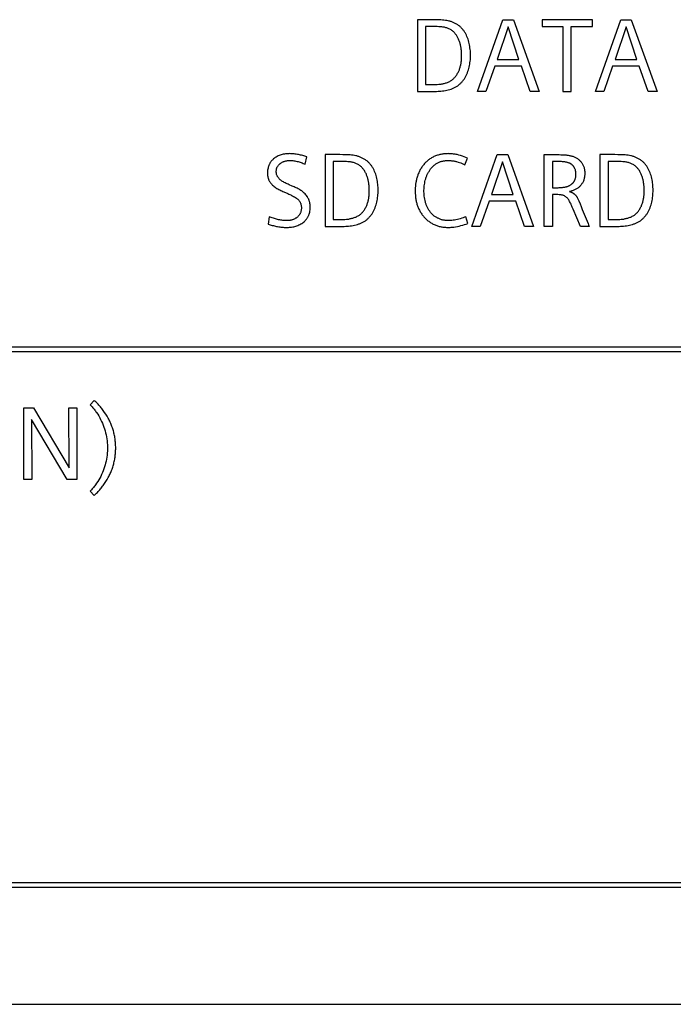
# Model space of a CAD drawing. Extents: x 0 to 841, y 0 to 594.
# Drawn here: x 612 to 620, y 382 to 393 of the extents above; entities that cross this region are included whole.
import ezdxf

# ---------------------------------------------------------------- set-up
doc = ezdxf.new("R2010")
doc.units = 0
doc.header["$LTSCALE"] = 46.255
doc.layers.add('15000_BACK', color=7, linetype='CONTINUOUS')
doc.layers.add('15500_BACK_LABELING', color=7, linetype='CONTINUOUS')

msp = doc.modelspace()

# ---------------------------------------------------------------- linework, layer by layer
at = {"layer": '15000_BACK', "linetype": 'CONTINUOUS'}
for p, q in [((634.174, 389.46), (559.124, 389.46)), ((559.174, 389.41), (634.124, 389.41)), ((634.124, 383.11), (603.424, 383.11)), ((603.424, 383.06), (634.174, 383.06)), ((541.106, 381.671), (652.606, 381.671))]:
    msp.add_line(p, q, dxfattribs=at)
at = {"layer": '15500_BACK_LABELING', "linetype": 'CONTINUOUS'}
for p, q in [((617.109, 393.343), (617.004, 393.343)), ((617.004, 393.343), (617.004, 392.493)), ((617.102, 393.262), (617.102, 392.574)), ((617.717, 392.493), (618.019, 393.343)), ((618.08, 393.259), (617.95, 392.871)), ((618.019, 393.343), (618.143, 393.343)), ((618.208, 392.871), (618.08, 393.259)), ((618.143, 393.343), (618.448, 392.493)), ((619.08, 393.343), (618.482, 393.343)), ((618.482, 393.343), (618.482, 393.262)), ((618.482, 393.262), (618.73, 393.262)), ((618.73, 393.262), (618.73, 392.493)), ((618.829, 393.262), (619.08, 393.262)), ((618.829, 392.493), (618.829, 393.262)), ((619.08, 393.262), (619.08, 393.343)), ((619.115, 392.493), (619.417, 393.343)), ((619.478, 393.259), (619.348, 392.871)), ((619.417, 393.343), (619.541, 393.343)), ((619.606, 392.871), (619.478, 393.259)), ((619.541, 393.343), (619.846, 392.493)), ((617.921, 392.79), (617.816, 392.493)), ((618.237, 392.79), (617.921, 392.79)), ((617.95, 392.871), (618.208, 392.871)), ((618.342, 392.493), (618.237, 392.79)), ((619.319, 392.79), (619.214, 392.493)), ((619.636, 392.79), (619.319, 392.79)), ((619.348, 392.871), (619.606, 392.871)), ((619.74, 392.493), (619.636, 392.79)), ((617.102, 392.574), (617.179, 392.574)), ((617.816, 392.493), (617.717, 392.493)), ((618.448, 392.493), (618.342, 392.493)), ((618.73, 392.493), (618.829, 392.493)), ((619.214, 392.493), (619.115, 392.493)), ((619.846, 392.493), (619.74, 392.493)), ((616.014, 391.743), (615.909, 391.743)), ((615.909, 391.743), (615.909, 390.893)), ((617.65, 390.893), (617.952, 391.743)), ((617.952, 391.743), (618.076, 391.743)), ((618.076, 391.743), (618.381, 390.893)), ((618.508, 391.743), (618.526, 391.743)), ((618.508, 390.893), (618.508, 391.743)), ((618.526, 391.743), (618.562, 391.743)), ((619.274, 391.743), (619.169, 391.743)), ((619.169, 391.743), (619.169, 390.893)), ((615.673, 391.629), (615.693, 391.717)), ((616.007, 391.662), (616.007, 390.974)), ((617.566, 391.623), (617.598, 391.702)), ((618.013, 391.659), (617.883, 391.271)), ((618.141, 391.271), (618.013, 391.659)), ((618.66, 391.662), (618.607, 391.662)), ((618.607, 391.662), (618.607, 391.351)), ((619.268, 391.662), (619.268, 390.974)), ((617.883, 391.271), (618.141, 391.271)), ((618.607, 391.27), (618.607, 390.893)), ((617.854, 391.19), (617.749, 390.893)), ((618.171, 391.19), (617.854, 391.19)), ((618.275, 390.893), (618.171, 391.19)), ((618.919, 391.194), (618.933, 391.161)), ((618.933, 391.161), (618.946, 391.128)), ((618.852, 391.095), (618.841, 391.119)), ((618.937, 390.893), (618.852, 391.095)), ((618.946, 391.128), (618.96, 391.094)), ((618.96, 391.094), (619.028, 390.926)), ((615.247, 391.004), (615.235, 390.918)), ((616.007, 390.974), (616.085, 390.974)), ((617.603, 390.928), (617.578, 391.007)), ((619.268, 390.974), (619.345, 390.974)), ((617.749, 390.893), (617.65, 390.893)), ((618.381, 390.893), (618.275, 390.893)), ((618.607, 390.893), (618.508, 390.893)), ((619.042, 390.893), (618.937, 390.893)), ((613.17, 388.83), (613.123, 388.779)), ((612.339, 388.743), (612.453, 388.743)), ((612.339, 387.893), (612.339, 388.743)), ((612.453, 388.743), (612.874, 388.032)), ((612.872, 388.743), (612.965, 388.743)), ((612.874, 388.032), (612.872, 388.743)), ((612.965, 388.743), (612.965, 387.893)), ((612.43, 388.602), (612.433, 387.893)), ((612.851, 387.893), (612.43, 388.602)), ((612.433, 387.893), (612.339, 387.893)), ((612.965, 387.893), (612.851, 387.893)), ((613.123, 387.754), (613.17, 387.702))]:
    msp.add_line(p, q, dxfattribs=at)
for points in [[(617.179, 392.574), (617.199, 392.574), (617.218, 392.574), (617.237, 392.575), (617.257, 392.577), (617.266, 392.578), (617.276, 392.579), (617.285, 392.58), (617.295, 392.582), (617.304, 392.584), (617.314, 392.586), (617.323, 392.588), (617.333, 392.59), (617.342, 392.593), (617.351, 392.596), (617.36, 392.6), (617.369, 392.603), (617.378, 392.607), (617.387, 392.612), (617.395, 392.616), (617.404, 392.621), (617.412, 392.627), (617.419, 392.632), (617.427, 392.639), (617.434, 392.645), (617.441, 392.652), (617.447, 392.659), (617.454, 392.666), (617.46, 392.674), (617.465, 392.682), (617.471, 392.69), (617.476, 392.698), (617.481, 392.707), (617.486, 392.715), (617.49, 392.724), (617.494, 392.733), (617.498, 392.741), (617.502, 392.75), (617.505, 392.759), (617.508, 392.769), (617.511, 392.778), (617.513, 392.787), (617.516, 392.796), (617.518, 392.806), (617.52, 392.815), (617.522, 392.825), (617.523, 392.834), (617.524, 392.844), (617.526, 392.854), (617.526, 392.863), (617.527, 392.873), (617.528, 392.892), (617.529, 392.912), (617.529, 392.931), (617.528, 392.95), (617.527, 392.969), (617.526, 392.979), (617.525, 392.989), (617.523, 392.998), (617.522, 393.008), (617.52, 393.017), (617.519, 393.027), (617.517, 393.036), (617.515, 393.046), (617.512, 393.055), (617.51, 393.064), (617.507, 393.073), (617.504, 393.083), (617.501, 393.092), (617.497, 393.101), (617.493, 393.11), (617.489, 393.119), (617.485, 393.127), (617.481, 393.136), (617.476, 393.144), (617.471, 393.153), (617.466, 393.161), (617.46, 393.169), (617.454, 393.176), (617.448, 393.184), (617.442, 393.191), (617.435, 393.198), (617.428, 393.204), (617.42, 393.21), (617.412, 393.216), (617.404, 393.222), (617.396, 393.227), (617.388, 393.231), (617.379, 393.235), (617.37, 393.239), (617.361, 393.243), (617.352, 393.246), (617.343, 393.248), (617.333, 393.251), (617.324, 393.253), (617.314, 393.254), (617.305, 393.256), (617.295, 393.257), (617.285, 393.258), (617.276, 393.259), (617.257, 393.26), (617.237, 393.261), (617.218, 393.261), (617.199, 393.261), (617.179, 393.262), (617.102, 393.262)], [(617.109, 392.493), (617.179, 392.492), (617.214, 392.493), (617.232, 392.493), (617.249, 392.494), (617.267, 392.495), (617.284, 392.496), (617.302, 392.498), (617.319, 392.5), (617.337, 392.503), (617.354, 392.506), (617.371, 392.51), (617.389, 392.515), (617.405, 392.521), (617.414, 392.524), (617.422, 392.527), (617.43, 392.53), (617.438, 392.534), (617.446, 392.538), (617.454, 392.542), (617.461, 392.546), (617.469, 392.551), (617.476, 392.555), (617.483, 392.56), (617.49, 392.566), (617.497, 392.571), (617.504, 392.577), (617.511, 392.583), (617.517, 392.589), (617.523, 392.595), (617.529, 392.601), (617.535, 392.608), (617.541, 392.615), (617.546, 392.622), (617.552, 392.629), (617.557, 392.636), (617.562, 392.643), (617.567, 392.651), (617.571, 392.658), (617.576, 392.666), (617.584, 392.682), (617.591, 392.698), (617.598, 392.714), (617.604, 392.731), (617.609, 392.747), (617.614, 392.764), (617.618, 392.781), (617.622, 392.799), (617.625, 392.816), (617.628, 392.833), (617.63, 392.851), (617.632, 392.868), (617.633, 392.886), (617.633, 392.903), (617.634, 392.921), (617.633, 392.938), (617.633, 392.956), (617.632, 392.974), (617.63, 392.991), (617.628, 393.009), (617.625, 393.026), (617.622, 393.043), (617.619, 393.061), (617.615, 393.078), (617.61, 393.095), (617.605, 393.112), (617.599, 393.128), (617.592, 393.144), (617.585, 393.16), (617.577, 393.176), (617.573, 393.184), (617.568, 393.191), (617.564, 393.199), (617.559, 393.206), (617.554, 393.213), (617.548, 393.22), (617.543, 393.227), (617.537, 393.234), (617.531, 393.24), (617.525, 393.247), (617.519, 393.253), (617.512, 393.259), (617.506, 393.265), (617.499, 393.27), (617.492, 393.275), (617.484, 393.281), (617.477, 393.285), (617.47, 393.29), (617.462, 393.295), (617.454, 393.299), (617.446, 393.303), (617.438, 393.307), (617.43, 393.31), (617.422, 393.314), (617.414, 393.317), (617.405, 393.32), (617.397, 393.322), (617.388, 393.325), (617.38, 393.327), (617.371, 393.329), (617.354, 393.332), (617.337, 393.335), (617.319, 393.337), (617.302, 393.339), (617.284, 393.34), (617.267, 393.341), (617.249, 393.341), (617.214, 393.342), (617.179, 393.343), (617.144, 393.343), (617.109, 393.343)], [(617.004, 392.493), (617.039, 392.492), (617.109, 392.493)], [(615.693, 391.717), (615.681, 391.721), (615.669, 391.724), (615.656, 391.728), (615.644, 391.732), (615.631, 391.735), (615.619, 391.738), (615.606, 391.741), (615.593, 391.744), (615.581, 391.746), (615.568, 391.748), (615.555, 391.75), (615.542, 391.752), (615.53, 391.753), (615.517, 391.754), (615.504, 391.754), (615.491, 391.755), (615.478, 391.754), (615.465, 391.754), (615.452, 391.753), (615.439, 391.751), (615.427, 391.749), (615.414, 391.747), (615.401, 391.744), (615.389, 391.741), (615.377, 391.737), (615.364, 391.732), (615.353, 391.727), (615.341, 391.721), (615.33, 391.715), (615.319, 391.708), (615.308, 391.7), (615.298, 391.692), (615.293, 391.688), (615.289, 391.683), (615.284, 391.679), (615.28, 391.674), (615.275, 391.669), (615.271, 391.664), (615.267, 391.659), (615.263, 391.654), (615.26, 391.649), (615.256, 391.643), (615.253, 391.638), (615.25, 391.632), (615.247, 391.626), (615.245, 391.62), (615.242, 391.614), (615.24, 391.608), (615.238, 391.602), (615.236, 391.596), (615.234, 391.589), (615.233, 391.583), (615.23, 391.571), (615.228, 391.558), (615.227, 391.545), (615.227, 391.532), (615.227, 391.519), (615.227, 391.506), (615.228, 391.493), (615.229, 391.487), (615.231, 391.48), (615.232, 391.474), (615.233, 391.468), (615.235, 391.462), (615.237, 391.456), (615.239, 391.449), (615.242, 391.443), (615.244, 391.438), (615.247, 391.432), (615.25, 391.426), (615.254, 391.421), (615.257, 391.415), (615.261, 391.41), (615.265, 391.405), (615.269, 391.4), (615.273, 391.395), (615.277, 391.39), (615.287, 391.381), (615.296, 391.372), (615.306, 391.364), (615.317, 391.357), (615.327, 391.349), (615.338, 391.343), (615.35, 391.337), (615.361, 391.331), (615.373, 391.325), (615.384, 391.319), (615.396, 391.314), (615.408, 391.308), (615.419, 391.303), (615.466, 391.281)], [(616.014, 390.893), (616.084, 390.892), (616.119, 390.893), (616.137, 390.893), (616.154, 390.894), (616.172, 390.895), (616.189, 390.896), (616.207, 390.898), (616.224, 390.9), (616.242, 390.903), (616.259, 390.906), (616.277, 390.91), (616.294, 390.915), (616.311, 390.921), (616.319, 390.924), (616.327, 390.927), (616.335, 390.93), (616.343, 390.934), (616.351, 390.938), (616.359, 390.942), (616.367, 390.946), (616.374, 390.951), (616.381, 390.955), (616.389, 390.96), (616.396, 390.966), (616.403, 390.971), (616.409, 390.977), (616.416, 390.983), (616.422, 390.989), (616.428, 390.995), (616.434, 391.001), (616.44, 391.008), (616.446, 391.015), (616.452, 391.022), (616.457, 391.029), (616.462, 391.036), (616.467, 391.043), (616.472, 391.051), (616.476, 391.058), (616.481, 391.066), (616.489, 391.082), (616.496, 391.098), (616.503, 391.114), (616.509, 391.131), (616.515, 391.147), (616.519, 391.164), (616.524, 391.181), (616.527, 391.199), (616.53, 391.216), (616.533, 391.233), (616.535, 391.251), (616.537, 391.268), (616.538, 391.286), (616.539, 391.303), (616.539, 391.321), (616.539, 391.338), (616.538, 391.356), (616.537, 391.374), (616.535, 391.391), (616.533, 391.409), (616.531, 391.426), (616.528, 391.443), (616.524, 391.461), (616.52, 391.478), (616.515, 391.495), (616.51, 391.512), (616.504, 391.528), (616.497, 391.544), (616.49, 391.56), (616.482, 391.576), (616.478, 391.584), (616.473, 391.591), (616.469, 391.599), (616.464, 391.606), (616.459, 391.613), (616.453, 391.62), (616.448, 391.627), (616.442, 391.634), (616.436, 391.64), (616.43, 391.647), (616.424, 391.653), (616.417, 391.659), (616.411, 391.665), (616.404, 391.67), (616.397, 391.675), (616.39, 391.681), (616.382, 391.685), (616.375, 391.69), (616.367, 391.695), (616.359, 391.699), (616.351, 391.703), (616.343, 391.707), (616.335, 391.71), (616.327, 391.714), (616.319, 391.717), (616.31, 391.72), (616.302, 391.722), (616.293, 391.725), (616.285, 391.727), (616.276, 391.729), (616.259, 391.732), (616.242, 391.735), (616.224, 391.737), (616.207, 391.739), (616.189, 391.74), (616.172, 391.741), (616.154, 391.741), (616.119, 391.742), (616.084, 391.743), (616.049, 391.743), (616.014, 391.743)], [(617.598, 391.702), (617.578, 391.71), (617.558, 391.718), (617.538, 391.726), (617.517, 391.732), (617.497, 391.738), (617.476, 391.743), (617.465, 391.745), (617.454, 391.747), (617.444, 391.749), (617.433, 391.75), (617.422, 391.752), (617.411, 391.753), (617.401, 391.754), (617.39, 391.754), (617.379, 391.754), (617.368, 391.755), (617.357, 391.754), (617.347, 391.754), (617.336, 391.753), (617.325, 391.752), (617.314, 391.751), (617.304, 391.75), (617.293, 391.748), (617.282, 391.746), (617.272, 391.744), (617.261, 391.741), (617.251, 391.738), (617.241, 391.735), (617.23, 391.732), (617.22, 391.728), (617.21, 391.724), (617.2, 391.72), (617.191, 391.715), (617.181, 391.71), (617.172, 391.705), (617.162, 391.699), (617.153, 391.693), (617.144, 391.687), (617.136, 391.68), (617.127, 391.673), (617.119, 391.666), (617.111, 391.659), (617.103, 391.652), (617.096, 391.644), (617.088, 391.636), (617.081, 391.628), (617.075, 391.619), (617.068, 391.611), (617.062, 391.602), (617.056, 391.593), (617.05, 391.584), (617.044, 391.575), (617.039, 391.565), (617.034, 391.556), (617.029, 391.546), (617.024, 391.536), (617.02, 391.526), (617.015, 391.516), (617.011, 391.506), (617.008, 391.496), (617.004, 391.486), (617.001, 391.476), (616.998, 391.465), (616.995, 391.455), (616.993, 391.444), (616.99, 391.434), (616.988, 391.423), (616.986, 391.413), (616.983, 391.391), (616.981, 391.37), (616.979, 391.348), (616.978, 391.327), (616.978, 391.305), (616.979, 391.283), (616.98, 391.262), (616.982, 391.24), (616.983, 391.229), (616.985, 391.219), (616.987, 391.208), (616.989, 391.197), (616.991, 391.187), (616.994, 391.176), (616.996, 391.166), (616.999, 391.155), (617.003, 391.145), (617.006, 391.135), (617.01, 391.125), (617.014, 391.115), (617.018, 391.105), (617.023, 391.095), (617.028, 391.085), (617.033, 391.076), (617.038, 391.066), (617.044, 391.057), (617.049, 391.048), (617.056, 391.039), (617.062, 391.03), (617.068, 391.021), (617.075, 391.013), (617.082, 391.005), (617.09, 390.997), (617.097, 390.989), (617.105, 390.981), (617.113, 390.974), (617.121, 390.967), (617.129, 390.96), (617.138, 390.953), (617.147, 390.947), (617.155, 390.941), (617.165, 390.935), (617.174, 390.929), (617.183, 390.924), (617.193, 390.919), (617.203, 390.915), (617.213, 390.91), (617.223, 390.906), (617.233, 390.903), (617.243, 390.899), (617.254, 390.896), (617.264, 390.893), (617.275, 390.891), (617.285, 390.889), (617.296, 390.887), (617.307, 390.885), (617.318, 390.884), (617.328, 390.883), (617.339, 390.882), (617.35, 390.881), (617.361, 390.881), (617.372, 390.881), (617.382, 390.881), (617.393, 390.881), (617.404, 390.882), (617.415, 390.882), (617.436, 390.884), (617.458, 390.887), (617.479, 390.891), (617.5, 390.896), (617.521, 390.901), (617.542, 390.907), (617.562, 390.913), (617.583, 390.92), (617.603, 390.928)], [(618.562, 391.743), (618.687, 391.743), (618.705, 391.742), (618.723, 391.742), (618.74, 391.741), (618.749, 391.74), (618.758, 391.74), (618.767, 391.739), (618.776, 391.738), (618.785, 391.737), (618.794, 391.735), (618.802, 391.734), (618.811, 391.732), (618.82, 391.73), (618.829, 391.728), (618.837, 391.726), (618.846, 391.723), (618.854, 391.72), (618.863, 391.717), (618.871, 391.713), (618.879, 391.71), (618.887, 391.705), (618.895, 391.701), (618.902, 391.696), (618.91, 391.691), (618.917, 391.685), (618.924, 391.679), (618.93, 391.673), (618.936, 391.667), (618.942, 391.66), (618.948, 391.653), (618.953, 391.646), (618.958, 391.638), (618.963, 391.63), (618.967, 391.622), (618.971, 391.614), (618.974, 391.606), (618.977, 391.598), (618.98, 391.589), (618.982, 391.58), (618.984, 391.572), (618.985, 391.563), (618.987, 391.554), (618.988, 391.545), (618.988, 391.536), (618.989, 391.527), (618.989, 391.518), (618.989, 391.509), (618.988, 391.5), (618.987, 391.491), (618.986, 391.482), (618.985, 391.474), (618.983, 391.465), (618.981, 391.456), (618.979, 391.447), (618.976, 391.439), (618.973, 391.43), (618.969, 391.422), (618.965, 391.414), (618.961, 391.406), (618.956, 391.399), (618.951, 391.391), (618.946, 391.384), (618.94, 391.377), (618.934, 391.37), (618.927, 391.364), (618.921, 391.358), (618.914, 391.352), (618.906, 391.347), (618.899, 391.342), (618.891, 391.337), (618.884, 391.333), (618.876, 391.328), (618.868, 391.324), (618.86, 391.321), (618.851, 391.317), (618.843, 391.314), (618.835, 391.312), (618.826, 391.309), (618.817, 391.307), (618.808, 391.305)], [(619.274, 390.893), (619.344, 390.892), (619.379, 390.893), (619.397, 390.893), (619.414, 390.894), (619.432, 390.895), (619.449, 390.896), (619.467, 390.898), (619.485, 390.9), (619.502, 390.903), (619.52, 390.906), (619.537, 390.91), (619.554, 390.915), (619.571, 390.921), (619.579, 390.924), (619.587, 390.927), (619.595, 390.93), (619.603, 390.934), (619.611, 390.938), (619.619, 390.942), (619.627, 390.946), (619.634, 390.951), (619.642, 390.955), (619.649, 390.96), (619.656, 390.966), (619.663, 390.971), (619.669, 390.977), (619.676, 390.983), (619.682, 390.989), (619.689, 390.995), (619.695, 391.001), (619.701, 391.008), (619.706, 391.015), (619.712, 391.022), (619.717, 391.029), (619.722, 391.036), (619.727, 391.043), (619.732, 391.051), (619.737, 391.058), (619.741, 391.066), (619.749, 391.082), (619.757, 391.098), (619.763, 391.114), (619.769, 391.131), (619.775, 391.147), (619.78, 391.164), (619.784, 391.181), (619.787, 391.199), (619.791, 391.216), (619.793, 391.233), (619.795, 391.251), (619.797, 391.268), (619.798, 391.286), (619.799, 391.303), (619.799, 391.321), (619.799, 391.338), (619.798, 391.356), (619.797, 391.374), (619.795, 391.391), (619.793, 391.409), (619.791, 391.426), (619.788, 391.443), (619.784, 391.461), (619.78, 391.478), (619.776, 391.495), (619.77, 391.512), (619.764, 391.528), (619.758, 391.544), (619.75, 391.56), (619.742, 391.576), (619.738, 391.584), (619.734, 391.591), (619.729, 391.599), (619.724, 391.606), (619.719, 391.613), (619.714, 391.62), (619.708, 391.627), (619.703, 391.634), (619.697, 391.64), (619.691, 391.647), (619.684, 391.653), (619.678, 391.659), (619.671, 391.665), (619.664, 391.67), (619.657, 391.675), (619.65, 391.681), (619.642, 391.685), (619.635, 391.69), (619.627, 391.695), (619.619, 391.699), (619.612, 391.703), (619.603, 391.707), (619.595, 391.71), (619.587, 391.714), (619.579, 391.717), (619.571, 391.72), (619.562, 391.722), (619.554, 391.725), (619.545, 391.727), (619.537, 391.729), (619.519, 391.732), (619.502, 391.735), (619.485, 391.737), (619.467, 391.739), (619.45, 391.74), (619.432, 391.741), (619.415, 391.741), (619.38, 391.742), (619.344, 391.743), (619.309, 391.743), (619.274, 391.743)], [(615.484, 391.386), (615.473, 391.391), (615.461, 391.396), (615.449, 391.402), (615.438, 391.407), (615.426, 391.413), (615.415, 391.419), (615.404, 391.425), (615.398, 391.429), (615.393, 391.432), (615.388, 391.436), (615.383, 391.44), (615.378, 391.444), (615.373, 391.449), (615.368, 391.453), (615.364, 391.458), (615.36, 391.463), (615.356, 391.468), (615.352, 391.473), (615.348, 391.478), (615.345, 391.484), (615.342, 391.489), (615.34, 391.495), (615.337, 391.501), (615.335, 391.508), (615.334, 391.514), (615.333, 391.52), (615.332, 391.526), (615.331, 391.533), (615.331, 391.539), (615.331, 391.546), (615.331, 391.552), (615.332, 391.559), (615.333, 391.565), (615.334, 391.571), (615.335, 391.578), (615.337, 391.584), (615.339, 391.59), (615.342, 391.596), (615.345, 391.601), (615.348, 391.607), (615.352, 391.612), (615.356, 391.617), (615.36, 391.622), (615.364, 391.627), (615.369, 391.631), (615.374, 391.636), (615.379, 391.639), (615.384, 391.643), (615.39, 391.647), (615.395, 391.65), (615.401, 391.653), (615.407, 391.656), (615.412, 391.659), (615.418, 391.661), (615.424, 391.663), (615.431, 391.665), (615.437, 391.667), (615.443, 391.668), (615.449, 391.67), (615.456, 391.671), (615.462, 391.672), (615.475, 391.673), (615.488, 391.674), (615.501, 391.674), (615.513, 391.673), (615.526, 391.672), (615.539, 391.67), (615.552, 391.668), (615.564, 391.666), (615.577, 391.663), (615.589, 391.66), (615.602, 391.657), (615.614, 391.653), (615.626, 391.649), (615.638, 391.644), (615.65, 391.639), (615.662, 391.634), (615.673, 391.629)], [(616.085, 390.974), (616.104, 390.974), (616.123, 390.974), (616.142, 390.975), (616.162, 390.977), (616.171, 390.978), (616.181, 390.979), (616.19, 390.98), (616.2, 390.982), (616.209, 390.984), (616.219, 390.986), (616.228, 390.988), (616.238, 390.99), (616.247, 390.993), (616.256, 390.996), (616.265, 391), (616.274, 391.003), (616.283, 391.007), (616.292, 391.012), (616.3, 391.016), (616.309, 391.021), (616.317, 391.027), (616.324, 391.032), (616.332, 391.039), (616.339, 391.045), (616.346, 391.052), (616.353, 391.059), (616.359, 391.066), (616.365, 391.074), (616.371, 391.082), (616.376, 391.09), (616.381, 391.098), (616.386, 391.107), (616.391, 391.115), (616.395, 391.124), (616.399, 391.133), (616.403, 391.141), (616.407, 391.15), (616.41, 391.159), (616.413, 391.169), (616.416, 391.178), (616.419, 391.187), (616.421, 391.196), (616.423, 391.206), (616.425, 391.215), (616.427, 391.225), (616.428, 391.234), (616.43, 391.244), (616.431, 391.254), (616.432, 391.263), (616.432, 391.273), (616.433, 391.292), (616.434, 391.312), (616.434, 391.331), (616.433, 391.35), (616.432, 391.369), (616.431, 391.379), (616.43, 391.389), (616.429, 391.398), (616.427, 391.408), (616.426, 391.417), (616.424, 391.427), (616.422, 391.436), (616.42, 391.446), (616.417, 391.455), (616.415, 391.464), (616.412, 391.473), (616.409, 391.483), (616.406, 391.492), (616.402, 391.501), (616.399, 391.51), (616.395, 391.519), (616.39, 391.527), (616.386, 391.536), (616.381, 391.544), (616.376, 391.553), (616.371, 391.561), (616.365, 391.569), (616.359, 391.576), (616.353, 391.584), (616.347, 391.591), (616.34, 391.598), (616.333, 391.604), (616.325, 391.61), (616.318, 391.616), (616.31, 391.622), (616.301, 391.627), (616.293, 391.631), (616.284, 391.635), (616.275, 391.639), (616.266, 391.643), (616.257, 391.646), (616.248, 391.648), (616.238, 391.651), (616.229, 391.653), (616.219, 391.654), (616.21, 391.656), (616.2, 391.657), (616.191, 391.658), (616.181, 391.659), (616.162, 391.66), (616.142, 391.661), (616.123, 391.661), (616.104, 391.661), (616.085, 391.662), (616.007, 391.662)], [(617.578, 391.007), (617.562, 391), (617.546, 390.994), (617.53, 390.988), (617.513, 390.982), (617.496, 390.978), (617.479, 390.974), (617.462, 390.97), (617.445, 390.967), (617.428, 390.965), (617.411, 390.963), (617.393, 390.962), (617.385, 390.962), (617.376, 390.962), (617.367, 390.962), (617.358, 390.962), (617.35, 390.962), (617.341, 390.963), (617.332, 390.964), (617.324, 390.965), (617.315, 390.967), (617.307, 390.968), (617.298, 390.97), (617.29, 390.972), (617.281, 390.975), (617.273, 390.978), (617.265, 390.981), (617.257, 390.984), (617.249, 390.988), (617.241, 390.991), (617.233, 390.996), (617.226, 391), (617.218, 391.005), (617.211, 391.01), (617.204, 391.015), (617.197, 391.02), (617.191, 391.026), (617.184, 391.032), (617.178, 391.038), (617.172, 391.044), (617.166, 391.051), (617.161, 391.057), (617.155, 391.064), (617.15, 391.071), (617.145, 391.079), (617.14, 391.086), (617.136, 391.093), (617.132, 391.101), (617.128, 391.109), (617.124, 391.117), (617.12, 391.124), (617.117, 391.132), (617.113, 391.14), (617.11, 391.149), (617.107, 391.157), (617.104, 391.165), (617.102, 391.173), (617.099, 391.182), (617.097, 391.19), (617.095, 391.199), (617.091, 391.216), (617.088, 391.233), (617.086, 391.25), (617.084, 391.267), (617.083, 391.285), (617.082, 391.302), (617.082, 391.32), (617.083, 391.337), (617.084, 391.354), (617.086, 391.372), (617.088, 391.389), (617.091, 391.406), (617.094, 391.423), (617.098, 391.44), (617.103, 391.457), (617.106, 391.465), (617.109, 391.474), (617.112, 391.482), (617.115, 391.49), (617.118, 391.498), (617.122, 391.506), (617.125, 391.514), (617.129, 391.522), (617.133, 391.529), (617.137, 391.537), (617.142, 391.545), (617.146, 391.552), (617.151, 391.559), (617.156, 391.567), (617.161, 391.574), (617.167, 391.581), (617.172, 391.587), (617.178, 391.594), (617.184, 391.6), (617.19, 391.606), (617.197, 391.612), (617.203, 391.618), (617.21, 391.624), (617.217, 391.629), (617.224, 391.634), (617.232, 391.638), (617.239, 391.643), (617.247, 391.647), (617.255, 391.65), (617.263, 391.654), (617.271, 391.657), (617.279, 391.66), (617.288, 391.663), (617.296, 391.665), (617.305, 391.667), (617.313, 391.669), (617.322, 391.67), (617.331, 391.671), (617.339, 391.672), (617.348, 391.673), (617.357, 391.673), (617.365, 391.674), (617.374, 391.674), (617.383, 391.673), (617.392, 391.673), (617.4, 391.672), (617.409, 391.671), (617.418, 391.67), (617.426, 391.669), (617.435, 391.668), (617.443, 391.666), (617.452, 391.664), (617.46, 391.662), (617.469, 391.66), (617.486, 391.655), (617.502, 391.65), (617.519, 391.644), (617.535, 391.637), (617.551, 391.63), (617.566, 391.623)], [(618.607, 391.351), (618.62, 391.351), (618.633, 391.351), (618.647, 391.351), (618.66, 391.351), (618.673, 391.351), (618.686, 391.352), (618.7, 391.353), (618.713, 391.354), (618.719, 391.354), (618.726, 391.355), (618.733, 391.356), (618.739, 391.357), (618.746, 391.358), (618.752, 391.359), (618.759, 391.36), (618.765, 391.362), (618.772, 391.363), (618.778, 391.365), (618.785, 391.367), (618.791, 391.369), (618.797, 391.372), (618.803, 391.375), (618.809, 391.377), (618.815, 391.381), (618.821, 391.384), (618.827, 391.388), (618.832, 391.392), (618.837, 391.396), (618.842, 391.4), (618.845, 391.403), (618.847, 391.405), (618.849, 391.407), (618.852, 391.41), (618.854, 391.412), (618.856, 391.415), (618.858, 391.418), (618.86, 391.42), (618.862, 391.423), (618.864, 391.426), (618.865, 391.429), (618.867, 391.432), (618.868, 391.435), (618.87, 391.438), (618.871, 391.441), (618.873, 391.444), (618.875, 391.45), (618.877, 391.456), (618.879, 391.463), (618.88, 391.469), (618.882, 391.476), (618.883, 391.482), (618.883, 391.489), (618.884, 391.496), (618.884, 391.502), (618.884, 391.509), (618.884, 391.516), (618.884, 391.522), (618.884, 391.529), (618.883, 391.536), (618.882, 391.542), (618.881, 391.549), (618.879, 391.555), (618.878, 391.562), (618.876, 391.568), (618.873, 391.574), (618.872, 391.578), (618.871, 391.581), (618.869, 391.584), (618.868, 391.587), (618.866, 391.59), (618.865, 391.592), (618.863, 391.595), (618.861, 391.598), (618.859, 391.601), (618.857, 391.603), (618.855, 391.606), (618.853, 391.609), (618.851, 391.611), (618.848, 391.614), (618.846, 391.616), (618.844, 391.618), (618.841, 391.62), (618.838, 391.623), (618.836, 391.625), (618.833, 391.627), (618.83, 391.629), (618.828, 391.631), (618.825, 391.632), (618.822, 391.634), (618.819, 391.636), (618.816, 391.637), (618.81, 391.64), (618.804, 391.643), (618.798, 391.645), (618.791, 391.647), (618.785, 391.649), (618.779, 391.651), (618.772, 391.652), (618.766, 391.654), (618.759, 391.655), (618.753, 391.656), (618.746, 391.657), (618.739, 391.658), (618.733, 391.659), (618.726, 391.659), (618.713, 391.66), (618.7, 391.661), (618.686, 391.661), (618.673, 391.662), (618.66, 391.662)], [(619.345, 390.974), (619.364, 390.974), (619.383, 390.974), (619.403, 390.975), (619.422, 390.977), (619.431, 390.978), (619.441, 390.979), (619.451, 390.98), (619.46, 390.982), (619.47, 390.984), (619.479, 390.986), (619.489, 390.988), (619.498, 390.99), (619.507, 390.993), (619.516, 390.996), (619.526, 391), (619.535, 391.003), (619.544, 391.007), (619.552, 391.012), (619.561, 391.016), (619.569, 391.021), (619.577, 391.027), (619.585, 391.032), (619.592, 391.039), (619.599, 391.045), (619.606, 391.052), (619.613, 391.059), (619.619, 391.066), (619.625, 391.074), (619.631, 391.082), (619.636, 391.09), (619.642, 391.098), (619.646, 391.107), (619.651, 391.115), (619.655, 391.124), (619.66, 391.133), (619.663, 391.141), (619.667, 391.15), (619.67, 391.159), (619.673, 391.169), (619.676, 391.178), (619.679, 391.187), (619.681, 391.196), (619.683, 391.206), (619.685, 391.215), (619.687, 391.225), (619.688, 391.234), (619.69, 391.244), (619.691, 391.254), (619.692, 391.263), (619.693, 391.273), (619.694, 391.292), (619.694, 391.312), (619.694, 391.331), (619.693, 391.35), (619.692, 391.369), (619.691, 391.379), (619.69, 391.389), (619.689, 391.398), (619.687, 391.408), (619.686, 391.417), (619.684, 391.427), (619.682, 391.436), (619.68, 391.446), (619.678, 391.455), (619.675, 391.464), (619.672, 391.473), (619.669, 391.483), (619.666, 391.492), (619.662, 391.501), (619.659, 391.51), (619.655, 391.519), (619.651, 391.527), (619.646, 391.536), (619.642, 391.544), (619.637, 391.553), (619.631, 391.561), (619.626, 391.569), (619.62, 391.576), (619.614, 391.584), (619.607, 391.591), (619.6, 391.598), (619.593, 391.604), (619.586, 391.61), (619.578, 391.616), (619.57, 391.622), (619.562, 391.627), (619.553, 391.631), (619.544, 391.635), (619.535, 391.639), (619.526, 391.643), (619.517, 391.646), (619.508, 391.648), (619.499, 391.651), (619.489, 391.653), (619.48, 391.654), (619.47, 391.656), (619.46, 391.657), (619.451, 391.658), (619.441, 391.659), (619.422, 391.66), (619.403, 391.661), (619.383, 391.661), (619.364, 391.661), (619.345, 391.662), (619.268, 391.662)], [(615.235, 390.918), (615.247, 390.915), (615.259, 390.911), (615.272, 390.907), (615.284, 390.904), (615.297, 390.901), (615.309, 390.898), (615.322, 390.895), (615.334, 390.893), (615.347, 390.89), (615.36, 390.888), (615.372, 390.886), (615.385, 390.885), (615.398, 390.883), (615.411, 390.882), (615.423, 390.881), (615.436, 390.881), (615.449, 390.881), (615.462, 390.881), (615.475, 390.881), (615.488, 390.882), (615.5, 390.883), (615.513, 390.885), (615.526, 390.887), (615.538, 390.889), (615.551, 390.892), (615.563, 390.896), (615.576, 390.9), (615.588, 390.904), (615.599, 390.909), (615.611, 390.915), (615.622, 390.921), (615.633, 390.928), (615.644, 390.935), (615.654, 390.943), (615.664, 390.952), (615.668, 390.956), (615.673, 390.961), (615.677, 390.965), (615.681, 390.97), (615.686, 390.975), (615.69, 390.98), (615.693, 390.985), (615.697, 390.991), (615.7, 390.996), (615.704, 391.002), (615.707, 391.007), (615.71, 391.013), (615.712, 391.019), (615.715, 391.025), (615.717, 391.031), (615.72, 391.037), (615.723, 391.049), (615.727, 391.062), (615.729, 391.074), (615.731, 391.087), (615.732, 391.1), (615.733, 391.113), (615.733, 391.126), (615.732, 391.139), (615.731, 391.151), (615.729, 391.164), (615.727, 391.177), (615.725, 391.183), (615.723, 391.189), (615.722, 391.195), (615.72, 391.202), (615.717, 391.208), (615.715, 391.214), (615.712, 391.219), (615.709, 391.225), (615.706, 391.231), (615.703, 391.237), (615.7, 391.242), (615.696, 391.248), (615.689, 391.258), (615.681, 391.268), (615.672, 391.278), (615.663, 391.287), (615.654, 391.296), (615.644, 391.304), (615.633, 391.312), (615.623, 391.319), (615.612, 391.326), (615.601, 391.332), (615.589, 391.338), (615.578, 391.344), (615.566, 391.35), (615.555, 391.355), (615.543, 391.36), (615.531, 391.366), (615.52, 391.371), (615.484, 391.386)], [(615.466, 391.281), (615.478, 391.276), (615.49, 391.271), (615.502, 391.265), (615.513, 391.259), (615.525, 391.254), (615.536, 391.247), (615.547, 391.241), (615.558, 391.234), (615.569, 391.227), (615.574, 391.224), (615.58, 391.22), (615.585, 391.216), (615.589, 391.212), (615.594, 391.207), (615.599, 391.202), (615.603, 391.197), (615.607, 391.192), (615.61, 391.187), (615.613, 391.181), (615.616, 391.175), (615.619, 391.169), (615.621, 391.163), (615.623, 391.157), (615.624, 391.151), (615.626, 391.144), (615.627, 391.138), (615.627, 391.132), (615.628, 391.125), (615.628, 391.119), (615.628, 391.112), (615.628, 391.106), (615.628, 391.099), (615.627, 391.093), (615.626, 391.086), (615.625, 391.08), (615.624, 391.074), (615.622, 391.067), (615.621, 391.061), (615.618, 391.055), (615.616, 391.049), (615.613, 391.043), (615.61, 391.038), (615.607, 391.032), (615.603, 391.027), (615.599, 391.022), (615.595, 391.017), (615.591, 391.012), (615.586, 391.007), (615.581, 391.003), (615.576, 390.999), (615.571, 390.995), (615.566, 390.991), (615.56, 390.988), (615.555, 390.984), (615.549, 390.981), (615.543, 390.979), (615.537, 390.976), (615.531, 390.974), (615.525, 390.972), (615.519, 390.97), (615.513, 390.968), (615.506, 390.967), (615.5, 390.965), (615.494, 390.964), (615.487, 390.964), (615.474, 390.962), (615.462, 390.962), (615.449, 390.962), (615.436, 390.962), (615.423, 390.963), (615.41, 390.964), (615.397, 390.965), (615.384, 390.967), (615.372, 390.969), (615.359, 390.972), (615.346, 390.975), (615.334, 390.978), (615.321, 390.981), (615.309, 390.984), (615.296, 390.988), (615.284, 390.992), (615.272, 390.996), (615.26, 391), (615.247, 391.004)], [(618.841, 391.119), (618.836, 391.131), (618.831, 391.142), (618.826, 391.154), (618.82, 391.166), (618.814, 391.177), (618.808, 391.189), (618.805, 391.195), (618.802, 391.2), (618.799, 391.206), (618.795, 391.211), (618.791, 391.216), (618.787, 391.222), (618.783, 391.226), (618.779, 391.231), (618.774, 391.236), (618.769, 391.24), (618.764, 391.244), (618.758, 391.247), (618.753, 391.251), (618.747, 391.254), (618.741, 391.257), (618.735, 391.259), (618.729, 391.261), (618.723, 391.263), (618.716, 391.264), (618.71, 391.265), (618.704, 391.266), (618.697, 391.267), (618.691, 391.268), (618.684, 391.268), (618.671, 391.269), (618.658, 391.269), (618.645, 391.27), (618.633, 391.27), (618.62, 391.27), (618.607, 391.27)], [(618.808, 391.305), (618.813, 391.304), (618.817, 391.303), (618.821, 391.301), (618.826, 391.3), (618.83, 391.298), (618.834, 391.296), (618.838, 391.294), (618.842, 391.292), (618.846, 391.29), (618.85, 391.288), (618.854, 391.285), (618.857, 391.283), (618.861, 391.28), (618.865, 391.277), (618.868, 391.274), (618.872, 391.271), (618.875, 391.268), (618.878, 391.265), (618.881, 391.262), (618.884, 391.258), (618.887, 391.255), (618.89, 391.251), (618.892, 391.247), (618.895, 391.243), (618.897, 391.24), (618.899, 391.236), (618.904, 391.228), (618.908, 391.219), (618.911, 391.211), (618.919, 391.194)], [(619.028, 390.926), (619.035, 390.909), (619.042, 390.893)], [(615.909, 390.893), (615.944, 390.892), (616.014, 390.893)], [(619.169, 390.893), (619.204, 390.892), (619.274, 390.893)], [(613.17, 387.702), (613.18, 387.711), (613.19, 387.721), (613.2, 387.73), (613.21, 387.739), (613.219, 387.749), (613.228, 387.759), (613.237, 387.769), (613.246, 387.78), (613.255, 387.79), (613.263, 387.801), (613.272, 387.811), (613.28, 387.822), (613.295, 387.845), (613.31, 387.867), (613.324, 387.891), (613.338, 387.914), (613.344, 387.926), (613.35, 387.938), (613.356, 387.951), (613.362, 387.963), (613.367, 387.975), (613.373, 387.988), (613.378, 388), (613.383, 388.013), (613.387, 388.026), (613.391, 388.039), (613.395, 388.052), (613.399, 388.065), (613.403, 388.078), (613.406, 388.091), (613.409, 388.104), (613.412, 388.118), (613.415, 388.131), (613.417, 388.144), (613.419, 388.158), (613.421, 388.171), (613.422, 388.185), (613.424, 388.198), (613.425, 388.212), (613.426, 388.225), (613.426, 388.239), (613.427, 388.253), (613.427, 388.266), (613.427, 388.28), (613.426, 388.293), (613.426, 388.307), (613.425, 388.321), (613.424, 388.334), (613.422, 388.348), (613.421, 388.361), (613.419, 388.375), (613.417, 388.388), (613.415, 388.401), (613.412, 388.415), (613.409, 388.428), (613.406, 388.441), (613.403, 388.454), (613.399, 388.468), (613.395, 388.481), (613.391, 388.494), (613.387, 388.506), (613.382, 388.519), (613.378, 388.532), (613.372, 388.545), (613.367, 388.557), (613.362, 388.57), (613.356, 388.582), (613.35, 388.594), (613.344, 388.606), (613.337, 388.618), (613.324, 388.642), (613.31, 388.665), (613.295, 388.688), (613.279, 388.71), (613.263, 388.732), (613.255, 388.742), (613.246, 388.753), (613.237, 388.763), (613.228, 388.773), (613.219, 388.783), (613.21, 388.793), (613.2, 388.803), (613.19, 388.812), (613.18, 388.821), (613.17, 388.83)], [(613.123, 388.779), (613.132, 388.77), (613.14, 388.761), (613.148, 388.752), (613.156, 388.743), (613.164, 388.734), (613.171, 388.725), (613.179, 388.715), (613.186, 388.706), (613.193, 388.696), (613.2, 388.686), (613.213, 388.666), (613.225, 388.645), (613.237, 388.624), (613.248, 388.603), (613.259, 388.581), (613.269, 388.559), (613.278, 388.537), (613.286, 388.514), (613.294, 388.492), (613.301, 388.468), (613.307, 388.445), (613.312, 388.422), (613.317, 388.398), (613.321, 388.374), (613.324, 388.35), (613.326, 388.326), (613.328, 388.302), (613.328, 388.278), (613.328, 388.254), (613.328, 388.23), (613.326, 388.206), (613.324, 388.182), (613.321, 388.158), (613.317, 388.134), (613.313, 388.111), (613.307, 388.087), (613.301, 388.064), (613.294, 388.041), (613.287, 388.018), (613.278, 387.995), (613.269, 387.973), (613.259, 387.951), (613.249, 387.929), (613.237, 387.908), (613.226, 387.887), (613.213, 387.867), (613.2, 387.847), (613.186, 387.827), (613.179, 387.817), (613.171, 387.808), (613.164, 387.798), (613.156, 387.789), (613.148, 387.78), (613.14, 387.771), (613.132, 387.762), (613.123, 387.754)]]:
    msp.add_lwpolyline(points, dxfattribs=at)

doc.saveas('drawing.dxf')
